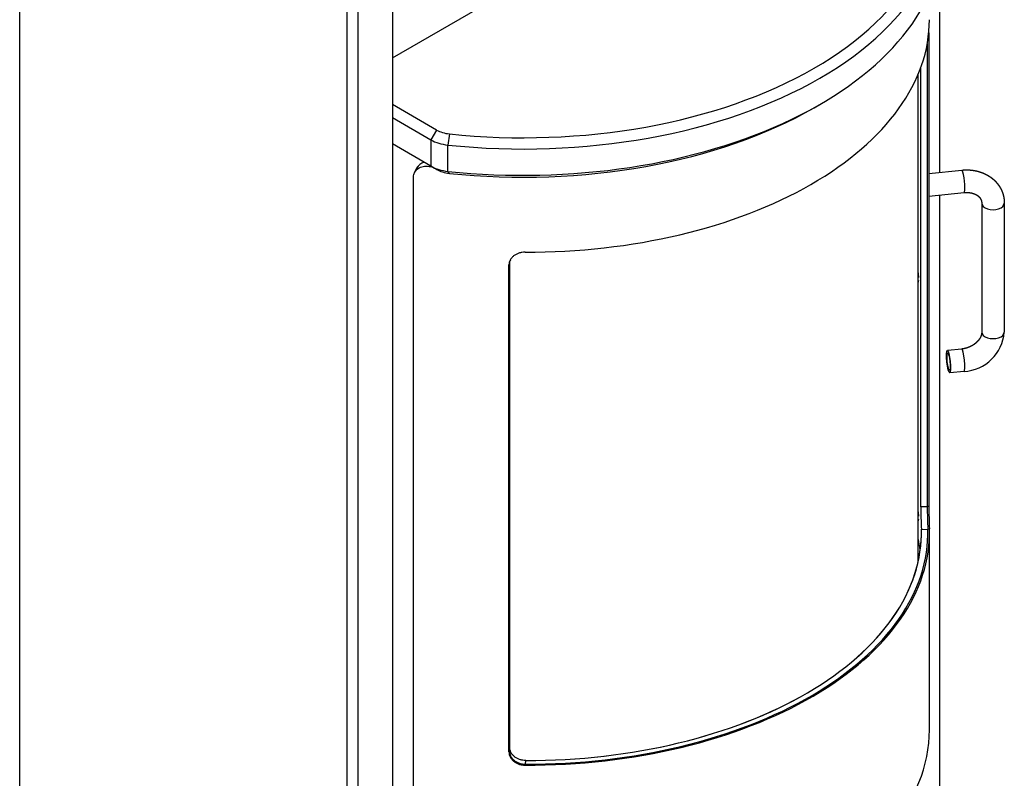
# Paper-space layout 'Layout1' of a CAD drawing. Extents: x 730 to 2449, y 909 to 3543.
# Drawn here: x 1839 to 2449, y 1240 to 1711 of the extents above; entities that cross this region are included whole.
import ezdxf

# ---------------------------------------------------------------- set-up
doc = ezdxf.new("R2010")
doc.units = 0
doc.header["$LTSCALE"] = 4
doc.layers.get('0').update_dxf_attribs({"linetype": 'CONTINUOUS'})

# ---------------------------------------------------------------- blocks, each defined once
blk = doc.blocks.new('BANDO2_ISO')
for p, q in [((22.79, 0), (22.79, 859.36)), ((254.01, 658.5), (474.25, 785.66)), ((254.01, 751.57), (254.01, -104.92)), ((225.73, 742.2), (225.73, -117.17)), ((232.8, -117.17), (232.8, 739.32)), ((593.42, 717.52), (593.42, 587.35)), ((586.85, 674.06), (586.85, 379.99)), ((586.85, 674.06), (586.85, 379.99)), ((585.87, 667.02), (585.87, 379.82)), ((580.24, 345.69), (580.24, 648.24)), ((581.86, 379.83), (581.86, 652.36)), ((581.86, 379.83), (581.86, 652.36)), ((581.87, 379.69), (581.87, 652.4)), ((281.49, 613.65), (254.01, 629.52)), ((515.64, 627.48), (519.18, 629.52)), ((254.01, 621.35), (277.96, 607.53)), ((281.49, 613.65), (277.96, 607.53)), ((289.4, 611.26), (288.49, 604.34)), ((277.96, 591.2), (254.01, 605.02)), ((277.96, 607.53), (277.96, 591.2)), ((288.49, 588.01), (288.49, 604.34)), ((267.82, 587.33), (269.22, 590.1)), ((267.82, 587.33), (269.22, 590.1)), ((268.1, 587.89), (269.22, 590.1)), ((268.71, 588.86), (269.83, 591.08)), ((276.8, 591.09), (277.1, 591.69)), ((276.8, 591.09), (277.1, 591.69)), ((281.49, 589.16), (277.96, 591.2)), ((289.4, 586.77), (288.49, 588.01)), ((586.85, 586.68), (607.27, 588.78)), ((267.14, 110.87), (267.14, 584.44)), ((267.14, 110.87), (267.14, 584.44)), ((586.85, 572.6), (608.7, 574.85)), ((593.42, 573.28), (593.42, 91.04)), ((619.69, 568.22), (619.69, 488.21)), ((633.69, 568.22), (633.69, 488.21)), ((326.79, 531.86), (326.79, 230.57)), ((326.34, 529.79), (326.38, 530.37)), ((326.34, 529.79), (326.38, 530.37)), ((326.34, 227.69), (326.34, 529.79)), ((326.34, 227.69), (326.34, 529.79)), ((326.62, 530.36), (326.69, 531.34)), ((326.62, 228.26), (326.62, 530.36)), ((580.36, 519.24), (580.24, 519.23)), ((580.36, 519.24), (580.24, 519.23)), ((607.27, 477.73), (598.41, 476.82)), ((608.7, 463.81), (599.84, 462.89)), ((585.87, 379.82), (581.87, 379.69)), ((586.85, 379.99), (585.87, 379.96)), ((586.85, 379.99), (585.87, 379.96)), ((580.36, 371.05), (580.24, 371.03)), ((580.36, 371.05), (580.24, 371.03)), ((582.22, 365.75), (586.22, 365.88)), ((586.21, 366.02), (587.21, 366.05)), ((586.21, 366.02), (587.21, 366.05)), ((587.24, 241.25), (587.24, 363.73)), ((587.24, 241.25), (587.24, 363.73)), ((326.38, 228.27), (326.34, 227.69)), ((326.38, 228.27), (326.34, 227.69)), ((326.79, 230.57), (326.62, 228.26)), ((336.34, 219.39), (336.38, 219.97)), ((336.34, 219.39), (336.38, 219.97)), ((336.62, 219.97), (336.79, 222.27))]:
    blk.add_line(p, q)
for centre, radius, start, end in [((275.45, 586.75), 7.07, 103.79606, 151.70851), ((275.45, 586.75), 7.07, 103.79606, 151.70851), ((273.64, 585.08), 6.21, 142.53284, 153.13867), ((274.76, 587.3), 6.21, 142.53314, 153.13862), ((333.37, 530.36), 6.75, 155.86944, 179.92563), ((607.17, 490.37), 26.61, 273.29316, 355.34029), ((1126.38, 386.81), 544.56, 180.73454, 182.20133), ((1126.38, 386.81), 544.56, 180.73454, 182.20133), ((1156.9, 387.05), 575.08, 180.73356, 182.12251), ((1141.4, 386.82), 555.58, 180.72267, 182.16036), ((1109.74, 386.57), 522.93, 180.72098, 182.24845), ((1109.74, 386.57), 522.93, 180.72098, 182.24845)]:
    blk.add_arc(centre, radius, start, end)
for centre, major_axis, ratio, start_param, end_param in [((335.33, 756.08), (-255, 0), 0.57735, 1.389669, 3.32272), ((335.33, 751.99), (-260, 0), 0.57735, 1.389669, 3.32272), ((335.33, 735.66), (-260, 0), 0.57735, 1.389669, 3.141593), ((337.24, 682.16), (-250, 0), 0.57735, 1.567165, 3.141593), ((337.24, 682.16), (-250, 0), 0.57735, 1.567165, 3.141593), ((335.33, 731.58), (-255, 0), 0.57735, 1.389669, 2.356194), ((292.1, 619.78), (-15, 0), 0.57735, 0.785398, 1.389669), ((292.1, 615.7), (-20, 0), 0.57735, 0.785398, 1.389669), ((337.24, 731.15), (-250, 0), 0.57735, 1.326585, 1.333921), ((337.24, 731.15), (-250, 0), 0.57735, 1.326585, 1.333921), ((292.1, 599.37), (-20, 0), 0.57735, 0.785398, 1.389669), ((292.1, 595.28), (-15, 0), 0.57735, 0.785398, 1.389669), ((607.98, 581.81), (-0.72, 6.96), 0.143186, 5.660324, 6.283185), ((607.98, 581.81), (-0.72, 6.96), 0.143186, 3.141593, 5.660324), ((626.69, 568.22), (-7, 0), 0.57735, 0, 3.141593), ((579.92, 523.47), (-0.43, 4.23), 0.143186, 4.360732, 5.212865), ((579.92, 523.47), (-0.43, 4.23), 0.143186, 4.360732, 5.212865), ((579.92, 523.47), (-0.43, 4.23), 0.143186, 3.141593, 3.818323), ((579.92, 523.47), (-0.43, 4.23), 0.143186, 3.141593, 3.818323), ((626.69, 488.21), (-7, 0), 0.57735, 0, 3.141593), ((599.12, 469.86), (-0.72, 6.96), 0.143186, 0.9479352209944419, 7.231120528174026), ((607.98, 470.77), (-0.72, 6.96), 0.143186, 3.141593, 6.283185), ((599.12, 469.86), (-0.56, 5.47), 0.143186, 0.9479352209944062, 7.231120528173991), ((579.92, 375.27), (-0.43, 4.23), 0.143186, 4.360732, 5.212865), ((579.92, 375.27), (-0.43, 4.23), 0.143186, 4.360732, 5.212865), ((579.92, 375.27), (-0.43, 4.23), 0.143186, 3.141593, 3.818323), ((579.92, 375.27), (-0.43, 4.23), 0.143186, 3.141593, 3.818323), ((337.24, 363.73), (-250, 0), 0.57735, 1.567165, 3.157708), ((337.24, 363.73), (-250, 0), 0.57735, 1.567165, 3.157708), ((337.24, 363.73), (-249, 0), 0.57735, 1.568296, 3.156577), ((337.24, 363.73), (-245, 0), 0.57735, 1.568953, 3.156891), ((337.24, 363.73), (-245, 0), 0.57735, 1.568953, 3.156891), ((337.24, 363.73), (-245, 0), 0.57735, 1.568953, 3.15592), ((337.24, 342.09), (-245, 0), 0.57735, 3.21815, 3.269455), ((337.24, 342.09), (-245, 0), 0.57735, 3.21815, 3.269455), ((337.24, 241.25), (-250, 0), 0.57735, 1.326585, 3.141593), ((337.24, 241.25), (-250, 0), 0.57735, 1.326585, 3.141593)]:
    blk.add_ellipse(centre, major_axis=major_axis, ratio=ratio, start_param=start_param, end_param=end_param)
at = {"extrusion": (-1.1e-15, 1.8e-15, -1)}
blk.add_open_spline([(267.14, 584.44), (267.14, 584.95), (267.2, 585.47), (267.44, 586.48), (267.63, 586.98), (268.12, 587.9), (268.42, 588.33), (269.13, 589.11), (269.53, 589.45), (270.39, 590.04), (270.87, 590.3), (271.92, 590.74), (272.49, 590.91), (273.68, 591.14), (274.31, 591.2), (275.56, 591.22), (276.19, 591.18), (276.8, 591.09)], degree=3, knots=[60.300962, 60.300962, 60.300962, 60.300962, 62.184416, 62.184416, 64.06787, 64.06787, 65.951323, 65.951323, 67.834777, 67.834777, 69.718842, 69.718842, 71.602907, 71.602907, 73.486972, 73.486972, 75.371038, 75.371038, 75.371038, 75.371038], dxfattribs=at)
for points, degree, knots in [([(267.14, 584.44), (267.14, 584.95), (267.2, 585.47), (267.44, 586.48), (267.63, 586.98), (268.12, 587.9), (268.42, 588.33), (269.13, 589.11), (269.53, 589.45), (270.39, 590.04), (270.87, 590.3), (271.92, 590.74), (272.49, 590.91), (273.68, 591.14), (274.31, 591.2), (275.56, 591.22), (276.19, 591.18), (276.8, 591.09)], 3, [60.300962, 60.300962, 60.300962, 60.300962, 62.184416, 62.184416, 64.06787, 64.06787, 65.951323, 65.951323, 67.834777, 67.834777, 69.718842, 69.718842, 71.602907, 71.602907, 73.486972, 73.486972, 75.371038, 75.371038, 75.371038, 75.371038]), ([(607.27, 588.78), (607.65, 588.81), (608.03, 588.84), (608.42, 588.87), (608.8, 588.89), (609.19, 588.91), (609.57, 588.92), (609.96, 588.93), (610.34, 588.93), (610.72, 588.93), (611.11, 588.92), (611.49, 588.91), (611.87, 588.89), (612.26, 588.86), (612.64, 588.83), (613.02, 588.8), (613.4, 588.76), (613.78, 588.72), (614.16, 588.67), (614.54, 588.61), (614.91, 588.55), (615.29, 588.49), (615.66, 588.42), (616.04, 588.34), (616.41, 588.26), (616.78, 588.17), (617.15, 588.08), (617.52, 587.98), (617.88, 587.88), (618.24, 587.78), (618.61, 587.66), (618.97, 587.54), (619.32, 587.42), (619.68, 587.29), (620.03, 587.16), (620.39, 587.02), (620.74, 586.87), (621.08, 586.72), (621.43, 586.57), (621.77, 586.41), (622.11, 586.24), (622.44, 586.07), (622.78, 585.89), (623.11, 585.71), (623.43, 585.53), (623.76, 585.33), (624.08, 585.13), (624.39, 584.93), (624.71, 584.72), (625.02, 584.51), (625.32, 584.29), (625.63, 584.07), (625.92, 583.84), (626.22, 583.61), (626.51, 583.37), (626.8, 583.12), (627.08, 582.87), (627.35, 582.62), (627.63, 582.36), (627.9, 582.1), (628.16, 581.83), (628.4, 581.57), (628.65, 581.3), (628.88, 581.03), (629.12, 580.76), (629.34, 580.48), (629.57, 580.2), (629.78, 579.92), (630, 579.63), (630.2, 579.34), (630.41, 579.04), (630.6, 578.74), (630.79, 578.44), (630.98, 578.13), (631.16, 577.82), (631.33, 577.51), (631.5, 577.19), (631.67, 576.87), (631.82, 576.55), (631.97, 576.22), (632.12, 575.89), (632.25, 575.58), (632.38, 575.26), (632.5, 574.94), (632.61, 574.62), (632.72, 574.29), (632.83, 573.97), (632.92, 573.64), (633.02, 573.31), (633.1, 572.98), (633.18, 572.65), (633.26, 572.31), (633.33, 571.98), (633.39, 571.64), (633.45, 571.3), (633.5, 570.97), (633.54, 570.63), (633.58, 570.29), (633.61, 569.95), (633.64, 569.61), (633.66, 569.27), (633.67, 569), (633.68, 568.74), (633.69, 568.48), (633.69, 568.22)], 1, [0, 0, 0.015708, 0.031416, 0.047124, 0.062832, 0.07854, 0.094248, 0.109956, 0.125664, 0.141372, 0.15708, 0.172788, 0.188496, 0.204204, 0.219911, 0.235619, 0.251327, 0.267035, 0.282743, 0.298451, 0.314159, 0.329867, 0.345575, 0.361283, 0.376991, 0.392699, 0.408407, 0.424115, 0.439823, 0.455531, 0.471239, 0.486947, 0.502655, 0.518363, 0.534071, 0.549779, 0.565487, 0.581195, 0.596903, 0.612611, 0.628319, 0.644026, 0.659734, 0.675442, 0.69115, 0.706858, 0.722566, 0.738274, 0.753982, 0.76969, 0.785398, 0.801106, 0.816814, 0.832522, 0.84823, 0.863938, 0.879646, 0.895354, 0.911062, 0.92677, 0.942478, 0.957456, 0.972435, 0.987413, 1.002391, 1.01737, 1.032348, 1.047327, 1.062305, 1.077283, 1.092262, 1.10724, 1.122219, 1.137197, 1.152175, 1.167154, 1.182132, 1.197111, 1.212089, 1.227067, 1.242046, 1.256306, 1.270567, 1.284828, 1.299088, 1.313349, 1.327609, 1.34187, 1.35613, 1.370391, 1.384651, 1.398912, 1.413173, 1.427433, 1.441694, 1.455954, 1.470215, 1.484475, 1.498736, 1.512997, 1.527257, 1.538142, 1.549027, 1.559912, 1.570796, 1.570796]), ([(608.7, 574.85), (608.92, 574.87), (609.14, 574.89), (609.37, 574.9), (609.59, 574.92), (609.81, 574.92), (610.03, 574.93), (610.24, 574.93), (610.46, 574.93), (610.68, 574.93), (610.89, 574.92), (611.1, 574.91), (611.32, 574.9), (611.53, 574.88), (611.73, 574.86), (611.94, 574.84), (612.15, 574.81), (612.35, 574.78), (612.56, 574.75), (612.76, 574.72), (612.96, 574.68), (613.15, 574.64), (613.35, 574.6), (613.54, 574.55), (613.73, 574.51), (613.91, 574.46), (614.1, 574.4), (614.28, 574.35), (614.46, 574.29), (614.63, 574.23), (614.81, 574.17), (614.98, 574.1), (615.15, 574.04), (615.32, 573.96), (615.49, 573.89), (615.65, 573.81), (615.81, 573.74), (615.97, 573.66), (616.12, 573.57), (616.28, 573.49), (616.42, 573.41), (616.57, 573.32), (616.71, 573.23), (616.84, 573.14), (616.98, 573.05), (617.11, 572.96), (617.23, 572.86), (617.36, 572.77), (617.47, 572.67), (617.6, 572.57), (617.72, 572.46), (617.84, 572.35), (617.95, 572.24), (618.06, 572.13), (618.16, 572.02), (618.26, 571.91), (618.36, 571.8), (618.45, 571.69), (618.54, 571.58), (618.63, 571.46), (618.71, 571.35), (618.78, 571.23), (618.86, 571.12), (618.93, 571), (619, 570.89), (619.07, 570.75), (619.14, 570.62), (619.2, 570.48), (619.26, 570.35), (619.32, 570.21), (619.37, 570.07), (619.42, 569.93), (619.46, 569.79), (619.5, 569.65), (619.54, 569.5), (619.57, 569.36), (619.6, 569.21), (619.63, 569.07), (619.65, 568.92), (619.66, 568.78), (619.67, 568.64), (619.68, 568.51), (619.69, 568.36), (619.69, 568.22)], 1, [0, 0, 0.017162, 0.034325, 0.051487, 0.068649, 0.085811, 0.102974, 0.120136, 0.137298, 0.154461, 0.171623, 0.188785, 0.205947, 0.22311, 0.240272, 0.257434, 0.274596, 0.291921, 0.309245, 0.326569, 0.343894, 0.361218, 0.378542, 0.395867, 0.413191, 0.430515, 0.447839, 0.465164, 0.482488, 0.499812, 0.517137, 0.534461, 0.551785, 0.569891, 0.587996, 0.606101, 0.624207, 0.642312, 0.660417, 0.678523, 0.696628, 0.714734, 0.732839, 0.750944, 0.76905, 0.787155, 0.805261, 0.823366, 0.841471, 0.861106, 0.880741, 0.900376, 0.920011, 0.939646, 0.959281, 0.978916, 0.998551, 1.018186, 1.037821, 1.057456, 1.077091, 1.096726, 1.116361, 1.135996, 1.155631, 1.178071, 1.20051, 1.22295, 1.24539, 1.26783, 1.29027, 1.31271, 1.33515, 1.35759, 1.38003, 1.40247, 1.42491, 1.44735, 1.46979, 1.489991, 1.510192, 1.530394, 1.550595, 1.570796, 1.570796]), ([(336.34, 537.82), (335.71, 537.82), (335.06, 537.78), (333.77, 537.58), (333.12, 537.43), (331.89, 537.02), (331.3, 536.77), (330.21, 536.19), (329.71, 535.86), (328.82, 535.15), (328.4, 534.75), (327.67, 533.87), (327.35, 533.4), (326.84, 532.4), (326.65, 531.88), (326.4, 530.84), (326.34, 530.31), (326.34, 529.79)], 3, [-15.070075, -15.070075, -15.070075, -15.070075, -13.18601, -13.18601, -11.301945, -11.301945, -9.41788, -9.41788, -7.533814, -7.533814, -5.650361, -5.650361, -3.766907, -3.766907, -1.883454, -1.883454, 0, 0, 0, 0]), ([(336.34, 537.82), (335.71, 537.82), (335.06, 537.78), (333.77, 537.58), (333.12, 537.43), (331.89, 537.02), (331.3, 536.77), (330.21, 536.19), (329.71, 535.86), (328.82, 535.15), (328.4, 534.75), (327.67, 533.87), (327.35, 533.4), (326.84, 532.4), (326.65, 531.88), (326.4, 530.84), (326.34, 530.31), (326.34, 529.79)], 3, [-15.070075, -15.070075, -15.070075, -15.070075, -13.18601, -13.18601, -11.301945, -11.301945, -9.41788, -9.41788, -7.533814, -7.533814, -5.650361, -5.650361, -3.766907, -3.766907, -1.883454, -1.883454, 0, 0, 0, 0]), ([(619.69, 488.21), (619.69, 488.05), (619.68, 487.88), (619.67, 487.72), (619.65, 487.55), (619.63, 487.39), (619.61, 487.22), (619.58, 487.04), (619.54, 486.87), (619.5, 486.69), (619.46, 486.52), (619.41, 486.34), (619.35, 486.15), (619.29, 485.97), (619.22, 485.78), (619.16, 485.62), (619.09, 485.46), (619.02, 485.29), (618.94, 485.13), (618.86, 484.96), (618.77, 484.79), (618.68, 484.62), (618.59, 484.46), (618.49, 484.29), (618.38, 484.12), (618.28, 483.95), (618.16, 483.78), (618.04, 483.61), (617.92, 483.44), (617.79, 483.27), (617.66, 483.1), (617.54, 482.95), (617.41, 482.8), (617.28, 482.65), (617.14, 482.5), (617, 482.36), (616.86, 482.21), (616.72, 482.06), (616.57, 481.92), (616.42, 481.77), (616.26, 481.63), (616.1, 481.49), (615.94, 481.35), (615.77, 481.21), (615.6, 481.08), (615.43, 480.94), (615.25, 480.81), (615.08, 480.68), (614.9, 480.56), (614.73, 480.43), (614.54, 480.31), (614.36, 480.19), (614.17, 480.07), (613.98, 479.96), (613.79, 479.84), (613.59, 479.73), (613.4, 479.63), (613.2, 479.52), (613, 479.42), (612.8, 479.32), (612.59, 479.22), (612.38, 479.12), (612.18, 479.03), (611.97, 478.94), (611.75, 478.85), (611.54, 478.77), (611.33, 478.69), (611.11, 478.61), (610.9, 478.53), (610.68, 478.46), (610.46, 478.39), (610.24, 478.32), (610.02, 478.26), (609.8, 478.2), (609.58, 478.14), (609.36, 478.09), (609.13, 478.04), (608.91, 477.99), (608.69, 477.94), (608.48, 477.9), (608.28, 477.87), (608.08, 477.84), (607.87, 477.81), (607.67, 477.78), (607.47, 477.75), (607.27, 477.73)], 1, [1.570796, 1.570796, 1.593236, 1.615676, 1.638116, 1.660556, 1.682996, 1.705436, 1.727876, 1.750316, 1.772756, 1.795196, 1.817636, 1.840076, 1.862516, 1.884956, 1.904591, 1.924226, 1.94386, 1.963495, 1.98313, 2.002765, 2.0224, 2.042035, 2.06167, 2.081305, 2.10094, 2.120575, 2.14021, 2.159845, 2.17948, 2.199115, 2.216828, 2.234541, 2.252254, 2.269968, 2.287681, 2.305394, 2.323107, 2.34082, 2.358534, 2.376247, 2.39396, 2.411673, 2.429386, 2.447099, 2.464813, 2.482526, 2.499754, 2.516982, 2.534211, 2.551439, 2.568667, 2.585896, 2.603124, 2.620352, 2.637581, 2.654809, 2.672037, 2.689266, 2.706494, 2.723722, 2.740951, 2.758179, 2.77533, 2.792481, 2.809632, 2.826782, 2.843933, 2.861084, 2.878235, 2.895386, 2.912537, 2.929688, 2.946839, 2.96399, 2.981141, 2.998292, 3.015442, 3.032593, 3.048165, 3.063736, 3.079307, 3.094879, 3.11045, 3.126021, 3.141593, 3.141593]), ([(326.34, 227.69), (326.34, 227.18), (326.4, 226.65), (326.65, 225.59), (326.84, 225.06), (327.35, 224.04), (327.67, 223.55), (328.4, 222.64), (328.82, 222.22), (329.71, 221.48), (330.21, 221.13), (331.3, 220.52), (331.89, 220.25), (333.12, 219.82), (333.77, 219.66), (335.06, 219.44), (335.71, 219.39), (336.34, 219.39)], 3, [30.150481, 30.150481, 30.150481, 30.150481, 32.033935, 32.033935, 33.917388, 33.917388, 35.800842, 35.800842, 37.684295, 37.684295, 39.568361, 39.568361, 41.452426, 41.452426, 43.336491, 43.336491, 45.220556, 45.220556, 45.220556, 45.220556]), ([(326.34, 227.69), (326.34, 227.18), (326.4, 226.65), (326.65, 225.59), (326.84, 225.06), (327.35, 224.04), (327.67, 223.55), (328.4, 222.64), (328.82, 222.22), (329.71, 221.48), (330.21, 221.13), (331.3, 220.52), (331.89, 220.25), (333.12, 219.82), (333.77, 219.66), (335.06, 219.44), (335.71, 219.39), (336.34, 219.39)], 3, [30.150481, 30.150481, 30.150481, 30.150481, 32.033935, 32.033935, 33.917388, 33.917388, 35.800842, 35.800842, 37.684295, 37.684295, 39.568361, 39.568361, 41.452426, 41.452426, 43.336491, 43.336491, 45.220556, 45.220556, 45.220556, 45.220556]), ([(326.62, 228.26), (326.62, 227.75), (326.68, 227.22), (326.94, 226.16), (327.13, 225.63), (327.64, 224.61), (327.96, 224.12), (328.69, 223.21), (329.11, 222.8), (329.99, 222.05), (330.49, 221.71), (331.59, 221.09), (332.18, 220.82), (333.41, 220.39), (334.05, 220.23), (335.34, 220.02), (335.99, 219.97), (336.62, 219.97)], 3, [30.150606, 30.150606, 30.150606, 30.150606, 32.03406, 32.03406, 33.917514, 33.917514, 35.800968, 35.800968, 37.684422, 37.684422, 39.568492, 39.568492, 41.452562, 41.452562, 43.336633, 43.336633, 45.220703, 45.220703, 45.220703, 45.220703]), ([(336.79, 222.27), (336.16, 222.28), (335.52, 222.33), (334.22, 222.54), (333.58, 222.7), (332.35, 223.13), (331.76, 223.4), (330.67, 224.01), (330.16, 224.36), (329.28, 225.1), (328.86, 225.52), (328.13, 226.43), (327.81, 226.92), (327.3, 227.93), (327.11, 228.46), (326.85, 229.52), (326.79, 230.06), (326.79, 230.57)], 3, [15.080941, 15.080941, 15.080941, 15.080941, 16.965032, 16.965032, 18.849124, 18.849124, 20.733215, 20.733215, 22.617306, 22.617306, 24.500761, 24.500761, 26.384215, 26.384215, 28.267669, 28.267669, 30.151124, 30.151124, 30.151124, 30.151124])]:
    blk.add_open_spline(points, degree=degree, knots=knots)

psp = doc.layouts.get("Layout1")

# ---------------------------------------------------------------- block references
psp.add_blockref('BANDO2_ISO', (1815.79, 1028.38))

doc.saveas('drawing.dxf')
